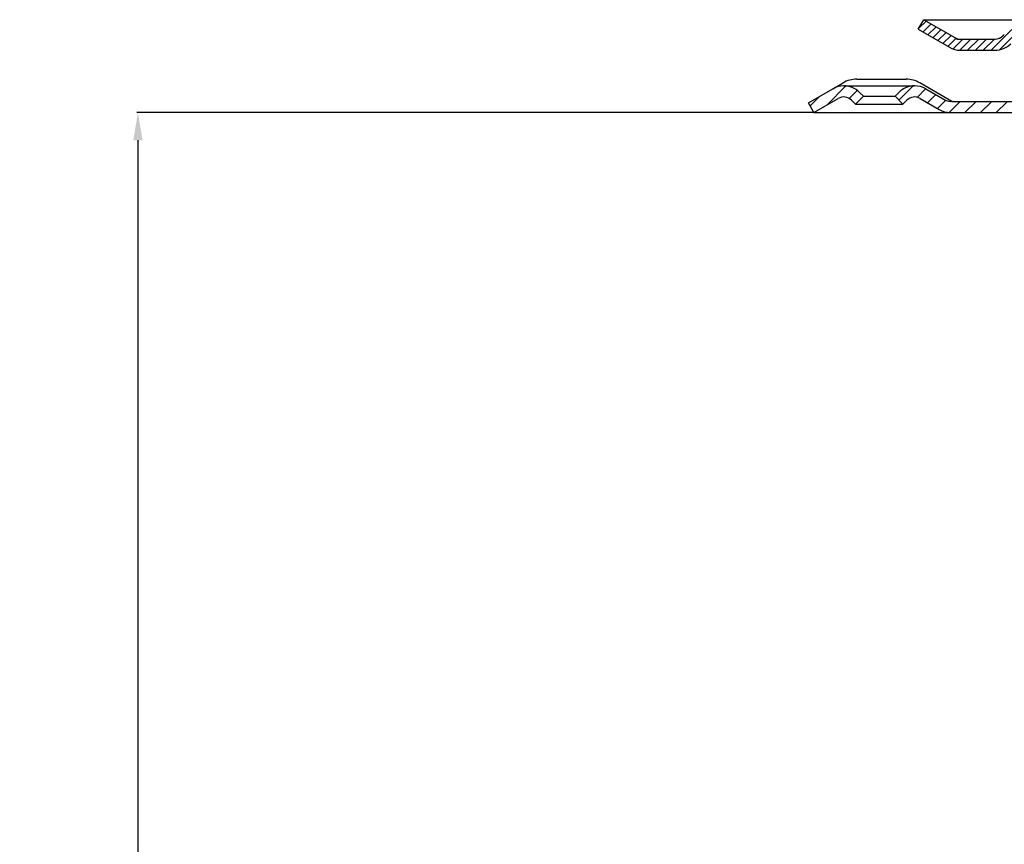
# Model space of a CAD drawing. Extents: x -18889 to -13529, y -8119 to -913.
# Drawn here: x -15843 to -15665, y -2487 to -2339 of the extents above; entities that cross this region are included whole.
import ezdxf

# ---------------------------------------------------------------- set-up
doc = ezdxf.new("R2010")
doc.units = 0
doc.header["$LTSCALE"] = 5
doc.layers.get('DEFPOINTS').update_dxf_attribs({"linetype": 'CONTINUOUS'})
doc.layers.add('AM_5', color=3, linetype='CONTINUOUS', lineweight=25)
doc.layers.add('P-0000', color=7, linetype='CONTINUOUS')
doc.layers.add('P-3FF0', color=7, linetype='CONTINUOUS')
doc.styles.get("Standard").update_dxf_attribs({"font": 'geniso.shx'})
doc.dimstyles.get("Standard").update_dxf_attribs({"dimtxt": 0.18, "dimasz": 0.18, "dimexe": 0.18, "dimexo": 0.0625, "dimgap": 0.09, "dimtad": 0, "dimtih": 1, "dimtoh": 1, "dimdec": 4, "dimzin": 0, "dimdsep": 46, "dimtxsty": 'Standard', "dimcen": 0.09, "dimadec": 0, "dimazin": 0, "dimtfac": 1, "dimtdec": 4, "dimtofl": 0, "dimtmove": 0, "dimatfit": 3, "dimfxl": 1, "dimtolj": 1, "dimtzin": 0, "dimarcsym": 0})

# ---------------------------------------------------------------- blocks, each defined once
blk = doc.blocks.new('*D658')
at = {"layer": 'AM_5', "color": 0, "lineweight": -2}
for p, q in [((-15699.59601193838, -2355.325984873917), (-15821.50331994868, -2355.325984873917)), ((-15821.32331994868, -2360.325984873917), (-15821.32331994868, -2506.402115900046)), ((-15821.32331994868, -2662.658246926176), (-15821.32331994868, -2516.582115900047)), ((-15687.84601193838, -2667.658246926176), (-15821.50331994868, -2667.658246926176))]:
    blk.add_line(p, q, dxfattribs=at)
at = {"layer": 'AM_5', "color": 0}
for points in [[(-15820.48998661534, -2360.325984873917), (-15822.15665328201, -2360.325984873917), (-15821.32331994868, -2355.325984873917)], [(-15822.15665328201, -2662.658246926176), (-15820.48998661534, -2662.658246926176), (-15821.32331994868, -2667.658246926176)]]:
    blk.add_solid(points, dxfattribs=at)
at = {"layer": 'DEFPOINTS', "color": 0}
for p in [(-15821.32331994868, -2355.325984873917), (-15699.53351193838, -2355.325984873917), (-15687.78351193838, -2667.658246926176)]:
    blk.add_point(p, dxfattribs=at)
at = {"layer": 'AM_5', "color": 0, "insert": (-15821.32331994868, -2511.492115900046), "char_height": 10, "attachment_point": 5}
blk.add_mtext('\\A1;25-300', dxfattribs=at)

msp = doc.modelspace()

# ---------------------------------------------------------------- hatches: boundary and pattern name
at = {"layer": 'P-0000', "linetype": 'Continuous'}
h = msp.add_hatch(dxfattribs=at)
h.set_pattern_fill('_U', color=3, angle=44.99999999999999, style=0, pattern_type=0)
h.set_pattern_definition([(45, (-18127.30084465818, -3471.608473046643), (-0.7071067811865475, 0.7071067811865476), [])])
edge = h.paths.add_edge_path()
edge.add_arc((-15666.90558476476, -2340.120064968974), 2, 270, 315.0000000000351)
edge.add_line((-15665.49137120239, -2341.534278531346), (-15665.24873051527, -2341.291637844226))
edge.add_arc((-15662.42030339052, -2344.120064968974), 4, 90.00000000002609, 135.0000000000008, ccw=False)
edge.add_line((-15662.42030339052, -2340.120064968974), (-15659.9827006773, -2340.120064968974))
edge.add_line((-15659.9827006773, -2340.120064968974), (-15658.57237214844, -2340.120064968974))
edge.add_line((-15658.57237214844, -2340.120064968974), (-15655.74873051527, -2340.120064968974))
edge.add_line((-15655.74873051527, -2340.120064968974), (-15655.74873051527, -2342.120064968974))
edge.add_line((-15655.74873051527, -2342.120064968974), (-15662.42030339052, -2342.120064968974))
edge.add_line((-15662.42030339052, -2342.120064968974), (-15663.24873051527, -2342.120064968974))
edge.add_line((-15663.24873051527, -2342.120064968974), (-15663.83451695289, -2342.7058514066))
edge.add_line((-15663.83451695289, -2342.7058514066), (-15664.07715764001, -2342.948492093718))
edge.add_arc((-15666.90558476476, -2340.120064968974), 4, 270, 315.00000000001785, ccw=False)
edge.add_line((-15666.90558476476, -2344.120064968974), (-15673.15065430391, -2344.120064968974))
edge.add_arc((-15673.15065430391, -2340.120064968974), 4.000000000000401, 240.0000000000033, 270, ccw=False)
edge.add_line((-15675.15065430391, -2343.584166584111), (-15680.74873051527, -2340.352115776541))
edge.add_line((-15680.74873051527, -2340.352115776541), (-15679.74873051527, -2338.620064968973))
edge.add_line((-15679.74873051527, -2338.620064968974), (-15674.15065430391, -2341.852115776541))
edge.add_arc((-15673.15065430391, -2340.120064968974), 1.999999999999425, 239.9999999999905, 270)
edge.add_line((-15673.15065430391, -2342.120064968974), (-15666.90558476476, -2342.120064968974))
h = msp.add_hatch(dxfattribs=at)
h.set_pattern_fill('_U', color=3, scale=2, angle=44.99999999999999, style=0, pattern_type=0)
h.set_pattern_definition([(45, (-15382.72956039515, -2489.216849907481), (-1.414213562373094, 1.414213562373094), [])])
edge = h.paths.add_edge_path()
edge.add_line((-15699.53351193838, -2355.325984873917), (-15700.53351193838, -2353.593934066348))
edge.add_line((-15700.53351193838, -2353.593934066347), (-15696.16805369847, -2351.073535576402))
edge.add_arc((-15694.16805369847, -2354.537637191538), 4, 90, 120.00000000001049, ccw=False)
edge.add_arc((-15694.16805369847, -2354.537637191538), 4.000000000000614, 44.99999999999909, 90, ccw=False)
edge.add_line((-15691.33962657372, -2351.709210066791), (-15690.63706532897, -2352.411771311544))
edge.add_line((-15690.63706532897, -2352.411771311544), (-15692.05127889134, -2353.825984873917))
edge.add_line((-15692.05127889134, -2353.825984873917), (-15692.7538401361, -2353.123423629165))
edge.add_arc((-15694.16805369847, -2354.537637191538), 2.000000000000115, 44.99999999999594, 120.0000000000099)
edge.add_line((-15695.16805369847, -2352.80558638397), (-15699.53351193838, -2355.325984873917))
at = {"layer": 'P-3FF0', "linetype": 'Continuous'}
h = msp.add_hatch(dxfattribs=at)
h.set_pattern_fill('_U', color=3, scale=2, angle=44.99999999999999, style=0, pattern_type=0)
h.set_pattern_definition([(45, (-14826.51055795507, -2751.17513849138), (-1.414213562373094, 1.414213562373094), [])])
edge = h.paths.add_edge_path()
edge.add_line((-15683.47223494347, -2353.891158084059), (-15684.88644850584, -2352.476944521685))
edge.add_line((-15684.88644850584, -2352.476944521685), (-15684.18388726109, -2351.774383276934))
edge.add_arc((-15681.35546013634, -2354.60281040168), 4, 90, 135.0000000000006, ccw=False)
edge.add_arc((-15681.35546013634, -2354.60281040168), 3.999999999999721, 60.00000000000148, 90, ccw=False)
edge.add_line((-15679.35546013634, -2351.138708786543), (-15675.91820512671, -2353.123208891628))
edge.add_arc((-15674.91820512671, -2351.391158084059), 1.999999999999868, 239.9999999999979, 270)
edge.add_line((-15674.91820512671, -2353.391158084059), (-15674.64000189643, -2353.391158084059))
edge.add_line((-15674.64000189644, -2353.391158084059), (-15654.74000189644, -2353.391158084059))
edge.add_line((-15654.74000189643, -2353.391158084059), (-15653.94000189643, -2353.391158084059))
edge.add_line((-15653.94000189644, -2353.391158084059), (-15647.54000189643, -2353.391158084059))
edge.add_line((-15647.54000189643, -2353.391158084059), (-15646.74000189643, -2353.391158084059))
edge.add_line((-15646.74000189643, -2353.391158084059), (-15627.30410351157, -2353.391158084059))
edge.add_arc((-15627.30410351157, -2351.391158084059), 2, -90.00000000000001, -59.99999999999786)
edge.add_line((-15626.30410351157, -2353.123208891629), (-15620.85212353689, -2349.975506785629))
edge.add_arc((-15619.05471171666, -2352.377445741625), 2.999999999970075, 84.51977501480093, 126.80813436076431, ccw=False)
edge.add_line((-15618.76820512671, -2349.391158084059), (-15581.01986882966, -2349.391158084059))
edge.add_arc((-15581.01986882966, -2355.391158084059), 6.000000000000178, 37.000000000000625, 90, ccw=False)
edge.add_line((-15576.22805576937, -2351.780267945147), (-15570.49682434618, -2359.385868926805))
edge.add_arc((-15574.49000189641, -2362.394944042565), 5, 3.922195901395753e-12, 37.00000000000239, ccw=False)
edge.add_line((-15569.49000189641, -2362.394944042565), (-15569.49000189641, -2366.391158084059))
edge.add_line((-15569.49000189641, -2366.391158084059), (-15570.08653227124, -2366.391158084059))
edge.add_line((-15570.08653227124, -2366.391158084059), (-15571.49000189641, -2364.987688458884))
edge.add_line((-15571.49000189641, -2364.987688458884), (-15571.49000189641, -2362.394944042565))
edge.add_arc((-15574.49000189641, -2362.394944042565), 3, 0, 37.00000000000023)
edge.add_line((-15572.09409536627, -2360.589498973109), (-15576.01132619703, -2355.391158084059))
edge.add_line((-15576.01132619703, -2355.391158084059), (-15577.82532678947, -2352.983897991451))
edge.add_arc((-15581.01986882966, -2355.391158084059), 4.000000000000238, 37.00000000000207, 89.99999999999999)
edge.add_line((-15581.01986882966, -2351.391158084059), (-15618.76820512671, -2351.391158084059))
edge.add_arc((-15618.76820512671, -2353.391158084059), 2, 89.99999999999999, 119.9999999999928)
edge.add_line((-15619.76820512671, -2351.65910727649), (-15625.30410351157, -2354.855259699198))
edge.add_arc((-15627.30410351157, -2351.391158084059), 4, -90, -60.00000000000921, ccw=False)
edge.add_line((-15627.30410351157, -2355.391158084059), (-15634.49000189644, -2355.391158084059))
edge.add_line((-15634.49000189643, -2355.391158084059), (-15674.91820512671, -2355.391158084059))
edge.add_arc((-15674.91820512671, -2351.391158084059), 3.999999999999786, 239.9999999999983, 269.9999999999951, ccw=False)
edge.add_line((-15676.91820512671, -2354.855259699197), (-15680.35546013634, -2352.870759594112))
edge.add_arc((-15681.35546013634, -2354.60281040168), 1.999999999999721, 59.99999999999536, 135.000000000001)
edge.add_line((-15682.76967369872, -2353.188596839307), (-15683.47223494347, -2353.891158084059))

# ---------------------------------------------------------------- linework, layer by layer
at = {"layer": 'P-0000', "color": 7, "linetype": 'Continuous'}
for p, q in [((-15680.74873051527, -2340.352115776541), (-15679.74873051527, -2338.620064968974)), ((-15679.74873051527, -2338.620064968974), (-15674.15065430391, -2341.852115776541)), ((-15679.74873051527, -2338.620064968974), (-15668.24873051526, -2338.620064968974)), ((-15668.24873051526, -2338.620064968974), (-15654.74873051527, -2338.620064968974)), ((-15680.74873051527, -2340.352115776541), (-15675.15065430391, -2343.584166584111)), ((-15665.24873051527, -2341.291637844226), (-15665.49137120239, -2341.534278531346)), ((-15673.15065430391, -2342.120064968974), (-15666.90558476476, -2342.120064968974)), ((-15673.15065430391, -2344.120064968974), (-15666.90558476476, -2344.120064968974)), ((-15673.15065430391, -2344.120064968974), (-15666.90558476476, -2344.120064968974)), ((-15696.16805369847, -2351.073535576402), (-15694.30146113081, -2349.995857854995)), ((-15691.80146113081, -2349.325984873917), (-15682.95146113081, -2349.325984873917)), ((-15674.68351193838, -2353.325984873917), (-15680.45146113081, -2349.995857854995)), ((-15694.16805369847, -2350.537637191538), (-15681.39897017829, -2350.537637191538)), ((-15691.33962657372, -2351.709210066791), (-15690.63706532897, -2352.411771311544)), ((-15684.92995854779, -2352.411771311544), (-15684.22739730303, -2351.709210066791)), ((-15679.39897017829, -2351.073535576402), (-15675.96171516865, -2353.058035681485)), ((-15699.53351193838, -2355.325984873917), (-15700.53351193838, -2353.593934066347)), ((-15699.53351193838, -2355.325984873917), (-15695.16805369847, -2352.80558638397)), ((-15699.53351193838, -2355.325984873917), (-15695.16805369847, -2352.80558638397)), ((-15692.7538401361, -2353.123423629165), (-15692.05127889134, -2353.825984873917)), ((-15690.63706532897, -2352.411771311544), (-15692.05127889134, -2353.825984873917)), ((-15690.63706532897, -2352.411771311544), (-15684.92995854779, -2352.411771311544)), ((-15683.51574498541, -2353.825984873917), (-15684.92995854779, -2352.411771311544)), ((-15683.51574498541, -2353.825984873917), (-15682.81318374066, -2353.123423629165)), ((-15680.39897017829, -2352.80558638397), (-15676.96171516865, -2354.790086489055)), ((-15674.68351193838, -2353.325984873917), (-15674.96171516865, -2353.325984873917)), ((-15674.68351193838, -2353.325984873917), (-15654.74000189642, -2353.325984873917)), ((-15699.53351193838, -2355.325984873917), (-15674.96171516865, -2355.325984873917)), ((-15692.05127889134, -2353.825984873917), (-15683.51574498541, -2353.825984873917)), ((-15674.96171516865, -2355.325984873917), (-15636.9900018964, -2355.32598487392))]:
    msp.add_line(p, q, dxfattribs=at)
at = {"layer": 'P-0000', "color": 3, "linetype": 'Continuous'}
for p, q in [((-15674.15065430391, -2341.852115776541), (-15673.68655268878, -2342.120064968974)), ((-15673.68655268878, -2342.120064968974), (-15673.15065430391, -2342.120064968974)), ((-15700.53351193838, -2353.593934066347), (-15696.16805369847, -2351.073535576402))]:
    msp.add_line(p, q, dxfattribs=at)
at = {"layer": 'P-0000', "color": 7, "linetype": 'Continuous'}
for centre, radius, start, end in [((-15673.15065430391, -2340.120064968974), 1.999999999999425, 239.9999999999897, 270), ((-15666.90558476476, -2340.120064968974), 2, 270, 315.0000000000186), ((-15666.90558476476, -2340.120064968974), 4, 270, 315.0000000000186), ((-15673.15065430391, -2340.120064968974), 4.000000000000401, 240.0000000000021, 270), ((-15691.80146113081, -2354.325984873917), 5, 90, 119.9999999999972), ((-15682.95146113081, -2354.325984873917), 5.000000000000164, 60.00000000000271, 90), ((-15694.16805369847, -2354.537637191538), 4, 90, 119.9999999999972), ((-15694.16805369847, -2354.537637191538), 4.000000000000614, 44.99999999998145, 90), ((-15681.39897017829, -2354.537637191538), 4, 90, 135.0000000000185), ((-15681.39897017829, -2354.537637191538), 3.999999999998728, 60.00000000000271, 90), ((-15694.16805369847, -2354.537637191538), 2.000000000000115, 44.99999999998145, 119.9999999999972), ((-15681.39897017829, -2354.537637191538), 1.999999999999401, 60.00000000000271, 135.0000000000185), ((-15681.39897017829, -2354.537637191538), 1.999999999999401, 60.00000000000271, 135.0000000000185), ((-15674.96171516865, -2351.325984873917), 1.999999999999253, 240.0000000000021, 270), ((-15674.96171516865, -2351.325984873917), 4.000000000000131, 240.0000000000021, 270)]:
    msp.add_arc(centre, radius, start, end, dxfattribs=at)

# ---------------------------------------------------------------- dimensions: what is measured, and where the dimension line sits
at = {"layer": 'AM_5'}
dim = msp.add_linear_dim(base=(-15821.32331994868, -2355.325984873917), p1=(-15687.78351193838, -2667.658246926176), p2=(-15699.53351193838, -2355.325984873917), angle=90, text='25-300', dimstyle='Standard', override={"dimtxt": 10, "dimasz": 5, "dimdec": 0}, dxfattribs=at)
dim.commit()
dim.dimension.update_dxf_attribs({"geometry": '*D658', "text_midpoint": (-15821.32331994868, -2511.492115900046)})

doc.saveas('drawing.dxf')
